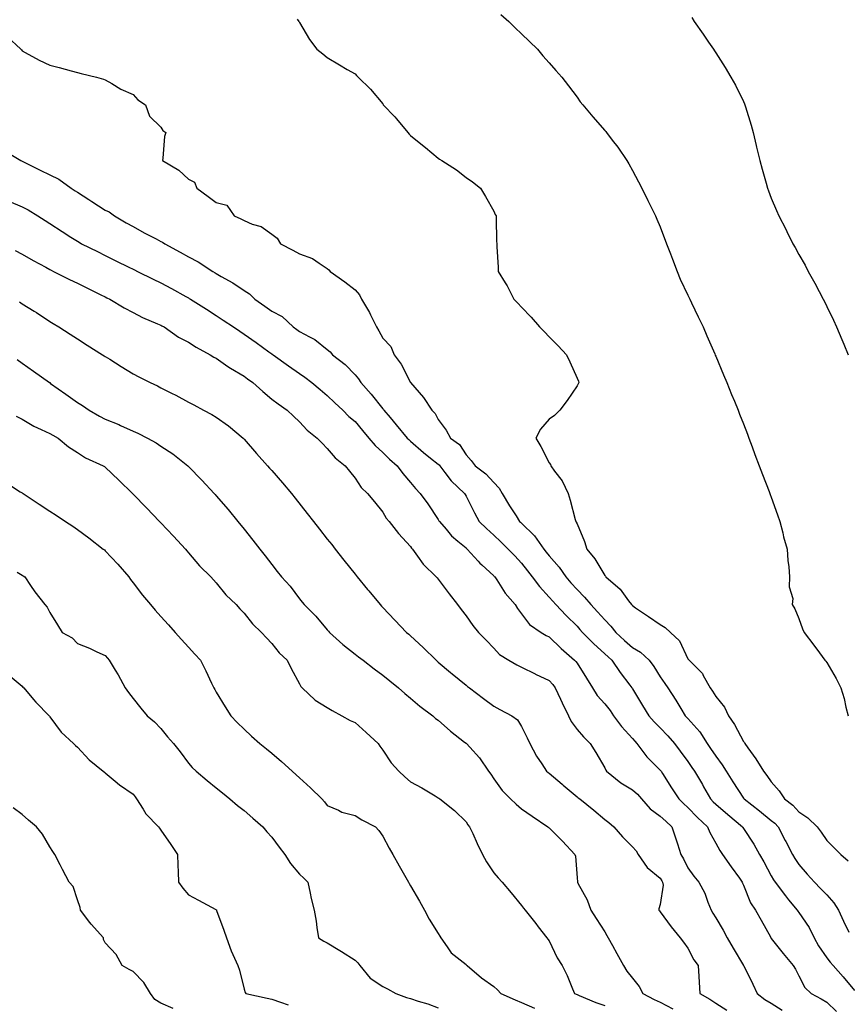
# Model space of a CAD drawing. Units: inches. Extents: x 936803 to 939443, y 7295258 to 7297898.
# Drawn here: x 938387 to 938685, y 7297288 to 7297643 of the extents above; entities that cross this region are included whole.
import ezdxf

# ---------------------------------------------------------------- set-up
doc = ezdxf.new("R2010")
doc.units = ezdxf.units.IN
doc.header["$MEASUREMENT"] = 0
doc.layers.add('Contour_93687295', color=7, linetype='Continuous', true_color=0xe91578)

msp = doc.modelspace()

# ---------------------------------------------------------------- linework, layer by layer
at = {"layer": 'Contour_93687295'}
for points in [[(938560.63, 7297644.5, 3231), (938563.49, 7297641.92, 3231), (938565.77, 7297639.64, 3231), (938568.05, 7297637.51, 3231), (938570.88, 7297634.75, 3231), (938573.81, 7297631.92, 3231), (938575.71, 7297629.59, 3231), (938578.05, 7297627.07, 3231), (938580.42, 7297624.29, 3231), (938582.59, 7297621.92, 3231), (938584.95, 7297618.82, 3231), (938588.05, 7297614.65, 3231), (938589.19, 7297613.06, 3231), (938590.1, 7297611.92, 3231), (938593.73, 7297607.6, 3231), (938598.05, 7297602.72, 3231), (938598.4, 7297602.27, 3231), (938598.66, 7297601.92, 3231), (938600.74, 7297599.22, 3231), (938602.78, 7297596.65, 3231), (938606.01, 7297591.92, 3231), (938606.75, 7297590.62, 3231), (938608.05, 7297588.26, 3231), (938610.27, 7297584.15, 3231), (938611.38, 7297581.92, 3231), (938613.57, 7297577.44, 3231), (938614.6, 7297575.37, 3231), (938616.31, 7297571.92, 3231), (938616.83, 7297570.7, 3231), (938618.05, 7297567.94, 3231), (938620.31, 7297561.92, 3231), (938621.69, 7297558.28, 3231), (938622.42, 7297556.29, 3231), (938624.15, 7297551.92, 3231), (938625.29, 7297549.17, 3231), (938628.05, 7297543.33, 3231), (938628.49, 7297542.37, 3231), (938628.72, 7297541.92, 3231), (938629.33, 7297540.64, 3231), (938631.72, 7297535.58, 3231), (938633.5, 7297531.92, 3231), (938634.88, 7297528.75, 3231), (938637.67, 7297522.29, 3231), (938637.9, 7297521.77, 3231), (938638.05, 7297521.41, 3231), (938640.86, 7297514.73, 3231), (938642.05, 7297511.92, 3231), (938643.79, 7297507.66, 3231), (938644.81, 7297505.16, 3231), (938646.13, 7297501.92, 3231), (938646.59, 7297500.46, 3231), (938648.05, 7297497.01, 3231), (938649.47, 7297493.35, 3231), (938650.02, 7297491.92, 3231), (938651.16, 7297488.8, 3231), (938652.14, 7297486.01, 3231), (938653.71, 7297481.92, 3231), (938654.87, 7297478.75, 3231), (938657.26, 7297472.71, 3231), (938657.56, 7297471.92, 3231), (938657.69, 7297471.56, 3231), (938658.05, 7297470.64, 3231), (938660.34, 7297464.21, 3231), (938661.21, 7297461.92, 3231), (938662.23, 7297457.74, 3231), (938662.48, 7297456.34, 3231), (938663.79, 7297451.92, 3231), (938663.99, 7297447.87, 3231), (938664.41, 7297445.56, 3231), (938664.62, 7297441.92, 3231), (938664.47, 7297438.34, 3231), (938665.86, 7297434.11, 3231), (938665.61, 7297431.92, 3231), (938666.59, 7297430.46, 3231), (938668.05, 7297426.97, 3231), (938669.31, 7297423.18, 3231), (938669.95, 7297421.92, 3231), (938673.41, 7297417.28, 3231), (938675.42, 7297414.55, 3231), (938677.36, 7297411.92, 3231), (938677.72, 7297411.59, 3231), (938678.05, 7297411.09, 3231), (938681.47, 7297405.34, 3231), (938683.11, 7297401.92, 3231), (938684.3, 7297398.17, 3231), (938684.92, 7297395.05, 3231), (938685.75, 7297391.92, 3231)], [(938487.19, 7297642.78, 3230), (938487.83, 7297641.92, 3230), (938487.92, 7297641.78, 3230), (938488.05, 7297641.52, 3230), (938491.6, 7297635.47, 3230), (938494.33, 7297631.92, 3230), (938496.47, 7297630.34, 3230), (938498.05, 7297628.94, 3230), (938502.44, 7297626.31, 3230), (938505.26, 7297624.71, 3230), (938508.05, 7297623.1, 3230), (938508.63, 7297622.5, 3230), (938509.24, 7297621.92, 3230), (938513.65, 7297617.52, 3230), (938518.05, 7297612.23, 3230), (938518.17, 7297612.05, 3230), (938518.25, 7297611.92, 3230), (938522.42, 7297607.55, 3230), (938523.04, 7297606.91, 3230), (938527.07, 7297601.92, 3230), (938527.53, 7297601.4, 3230), (938528.05, 7297600.92, 3230), (938533.02, 7297596.89, 3230), (938533.44, 7297596.53, 3230), (938538.05, 7297592.66, 3230), (938538.52, 7297592.39, 3230), (938539.35, 7297591.92, 3230), (938544.6, 7297588.47, 3230), (938548.05, 7297585.81, 3230), (938550.36, 7297584.23, 3230), (938553.26, 7297581.92, 3230), (938555.1, 7297578.97, 3230), (938558.05, 7297573.64, 3230), (938558.6, 7297572.47, 3230), (938558.86, 7297571.92, 3230), (938558.92, 7297571.05, 3230), (938559.01, 7297562.88, 3230), (938559.1, 7297561.92, 3230), (938559.16, 7297560.82, 3230), (938559.61, 7297553.48, 3230), (938559.69, 7297551.92, 3230), (938562.11, 7297547.87, 3230), (938562.84, 7297546.71, 3230), (938565.32, 7297541.92, 3230), (938566.68, 7297540.54, 3230), (938568.05, 7297539.04, 3230), (938571.54, 7297535.41, 3230), (938574.59, 7297531.92, 3230), (938576.3, 7297530.17, 3230), (938578.05, 7297528.34, 3230), (938581.25, 7297525.12, 3230), (938584.31, 7297521.92, 3230), (938585.46, 7297519.32, 3230), (938588.05, 7297513.54, 3230), (938588.53, 7297512.4, 3230), (938588.73, 7297511.92, 3230), (938588.51, 7297511.46, 3230), (938588.05, 7297510.76, 3230), (938584.53, 7297505.44, 3230), (938581.88, 7297501.92, 3230), (938579.93, 7297500.04, 3230), (938578.05, 7297498.71, 3230), (938574.84, 7297495.13, 3230), (938573.2, 7297491.92, 3230), (938574.97, 7297488.84, 3230), (938578.05, 7297482.96, 3230), (938578.49, 7297482.36, 3230), (938578.58, 7297481.92, 3230), (938579.95, 7297480.03, 3230), (938582.66, 7297476.53, 3230), (938584.86, 7297471.92, 3230), (938585.63, 7297469.5, 3230), (938587.4, 7297462.56, 3230), (938587.59, 7297461.92, 3230), (938587.8, 7297461.67, 3230), (938588.05, 7297460.98, 3230), (938590.81, 7297454.68, 3230), (938591.62, 7297451.92, 3230), (938594.53, 7297448.4, 3230), (938598.05, 7297442.42, 3230), (938598.33, 7297442.2, 3230), (938598.45, 7297441.92, 3230), (938603.6, 7297437.48, 3230), (938606.66, 7297433.31, 3230), (938607.74, 7297431.92, 3230), (938607.89, 7297431.76, 3230), (938608.05, 7297431.55, 3230), (938609.19, 7297430.78, 3230), (938613.8, 7297427.67, 3230), (938618.05, 7297424.71, 3230), (938619.83, 7297423.71, 3230), (938621.72, 7297421.92, 3230), (938624.99, 7297418.86, 3230), (938628.05, 7297412.41, 3230), (938628.26, 7297412.13, 3230), (938628.43, 7297411.92, 3230), (938633.25, 7297407.12, 3230), (938633.56, 7297406.41, 3230), (938636.07, 7297401.92, 3230), (938636.88, 7297400.75, 3230), (938638.05, 7297398.86, 3230), (938641.15, 7297395.02, 3230), (938642.65, 7297391.92, 3230), (938644.84, 7297388.71, 3230), (938648.05, 7297382.65, 3230), (938648.37, 7297382.24, 3230), (938648.5, 7297381.92, 3230), (938649.63, 7297380.35, 3230), (938652.52, 7297376.39, 3230), (938655.26, 7297371.92, 3230), (938656.5, 7297370.37, 3230), (938658.05, 7297368.13, 3230), (938660.94, 7297364.81, 3230), (938662.84, 7297361.92, 3230), (938665.79, 7297359.66, 3230), (938668.05, 7297357.31, 3230), (938671.21, 7297355.08, 3230), (938674.64, 7297351.92, 3230), (938676.07, 7297349.95, 3230), (938678.05, 7297346.99, 3230), (938680.57, 7297344.44, 3230), (938683.1, 7297341.92, 3230), (938685.76, 7297339.63, 3230)], [(938629.47, 7297643.34, 3232), (938630.32, 7297641.92, 3232), (938633.53, 7297637.4, 3232), (938635.48, 7297634.49, 3232), (938637.22, 7297631.92, 3232), (938637.56, 7297631.43, 3232), (938638.05, 7297630.69, 3232), (938641.47, 7297625.35, 3232), (938643.48, 7297621.92, 3232), (938645.14, 7297619.01, 3232), (938648.05, 7297613.07, 3232), (938648.41, 7297612.28, 3232), (938648.55, 7297611.92, 3232), (938648.75, 7297611.22, 3232), (938650.76, 7297604.63, 3232), (938651.49, 7297601.92, 3232), (938652.63, 7297597.34, 3232), (938652.8, 7297596.68, 3232), (938653.98, 7297591.92, 3232), (938654.83, 7297588.7, 3232), (938656.24, 7297583.74, 3232), (938656.73, 7297581.92, 3232), (938657.08, 7297580.95, 3232), (938658.05, 7297578.36, 3232), (938659.96, 7297573.82, 3232), (938660.77, 7297571.92, 3232), (938663.26, 7297567.13, 3232), (938663.66, 7297566.3, 3232), (938665.88, 7297561.92, 3232), (938666.67, 7297560.53, 3232), (938668.05, 7297557.98, 3232), (938670.26, 7297554.13, 3232), (938671.42, 7297551.92, 3232), (938673.77, 7297547.64, 3232), (938675.31, 7297544.66, 3232), (938676.75, 7297541.92, 3232), (938677.19, 7297541.05, 3232), (938678.05, 7297539.27, 3232), (938680.48, 7297534.34, 3232), (938681.6, 7297531.92, 3232), (938683.53, 7297527.41, 3232), (938684.21, 7297525.76, 3232), (938685.82, 7297521.92, 3232)], [(938382.62, 7297636.49, 3229), (938387.62, 7297631.92, 3229), (938387.83, 7297631.7, 3229), (938388.05, 7297631.38, 3229), (938389.18, 7297630.79, 3229), (938394.17, 7297628.04, 3229), (938398.05, 7297626.21, 3229), (938401.47, 7297625.34, 3229), (938405.79, 7297624.19, 3229), (938408.05, 7297623.6, 3229), (938409.35, 7297623.23, 3229), (938414.88, 7297621.92, 3229), (938417.34, 7297621.21, 3229), (938418.05, 7297620.88, 3229), (938420.41, 7297619.57, 3229), (938423.69, 7297617.56, 3229), (938428.05, 7297615.61, 3229), (938429.81, 7297613.68, 3229), (938432.5, 7297611.92, 3229), (938433.96, 7297607.84, 3229), (938438.05, 7297603.89, 3229), (938438.81, 7297602.68, 3229), (938439.84, 7297601.92, 3229), (938439.4, 7297600.57, 3229), (938438.84, 7297592.71, 3229), (938438.66, 7297591.92, 3229), (938444.55, 7297588.41, 3229), (938448.05, 7297585.18, 3229), (938450.24, 7297584.11, 3229), (938451.08, 7297581.92, 3229), (938455.07, 7297578.94, 3229), (938458.05, 7297576.71, 3229), (938461.9, 7297575.77, 3229), (938464.47, 7297571.92, 3229), (938466.94, 7297570.82, 3229), (938468.05, 7297570.23, 3229), (938470.99, 7297568.97, 3229), (938474.21, 7297568.07, 3229), (938478.05, 7297565.35, 3229), (938479.99, 7297563.85, 3229), (938481.22, 7297561.92, 3229), (938485.66, 7297559.54, 3229), (938488.05, 7297558.21, 3229), (938492.74, 7297556.61, 3229), (938495.11, 7297554.86, 3229), (938498.05, 7297553.01, 3229), (938498.66, 7297552.53, 3229), (938499.07, 7297551.92, 3229), (938504.36, 7297548.23, 3229), (938508.05, 7297545.24, 3229), (938509.63, 7297543.5, 3229), (938510.44, 7297541.92, 3229), (938513.29, 7297537.16, 3229), (938513.66, 7297536.31, 3229), (938515.77, 7297531.92, 3229), (938516.61, 7297530.48, 3229), (938518.05, 7297527.9, 3229), (938521.01, 7297524.88, 3229), (938522.19, 7297521.92, 3229), (938524.63, 7297518.5, 3229), (938528.02, 7297511.96, 3229), (938528.04, 7297511.91, 3229), (938528.05, 7297511.9, 3229), (938532.68, 7297506.55, 3229), (938535.71, 7297501.92, 3229), (938536.93, 7297500.8, 3229), (938538.05, 7297498.59, 3229), (938540.93, 7297494.8, 3229), (938542.41, 7297491.92, 3229), (938545.73, 7297489.6, 3229), (938548.05, 7297485.85, 3229), (938549.94, 7297483.8, 3229), (938551.32, 7297481.92, 3229), (938555.21, 7297479.08, 3229), (938558.05, 7297475.88, 3229), (938559.99, 7297473.86, 3229), (938561.03, 7297471.92, 3229), (938563.67, 7297467.54, 3229), (938566.09, 7297463.88, 3229), (938567.36, 7297461.92, 3229), (938567.72, 7297461.59, 3229), (938568.05, 7297461.27, 3229), (938572.77, 7297456.65, 3229), (938576.15, 7297451.92, 3229), (938576.99, 7297450.86, 3229), (938578.05, 7297449.5, 3229), (938581.57, 7297445.44, 3229), (938583.99, 7297441.92, 3229), (938585.88, 7297439.75, 3229), (938588.05, 7297437.36, 3229), (938590.79, 7297434.66, 3229), (938593.08, 7297431.92, 3229), (938595.49, 7297429.35, 3229), (938598.05, 7297426.43, 3229), (938600.3, 7297424.17, 3229), (938602.01, 7297421.92, 3229), (938605.17, 7297419.04, 3229), (938608.05, 7297416.53, 3229), (938610.96, 7297414.83, 3229), (938614.03, 7297411.92, 3229), (938615.73, 7297409.6, 3229), (938618.05, 7297405.92, 3229), (938619.66, 7297403.53, 3229), (938620.73, 7297401.92, 3229), (938623.65, 7297397.52, 3229), (938625.5, 7297394.47, 3229), (938627.08, 7297391.92, 3229), (938627.55, 7297391.42, 3229), (938628.05, 7297390.86, 3229), (938632.26, 7297386.13, 3229), (938634.98, 7297381.92, 3229), (938636.21, 7297380.08, 3229), (938638.05, 7297377.35, 3229), (938640.4, 7297374.26, 3229), (938641.81, 7297371.92, 3229), (938644.19, 7297368.05, 3229), (938648.05, 7297362.27, 3229), (938648.21, 7297362.08, 3229), (938648.32, 7297361.92, 3229), (938653.79, 7297357.66, 3229), (938658.05, 7297354.21, 3229), (938659.33, 7297353.2, 3229), (938660.56, 7297351.92, 3229), (938663.13, 7297347, 3229), (938663.3, 7297346.67, 3229), (938665.75, 7297341.92, 3229), (938666.59, 7297340.46, 3229), (938668.05, 7297338.28, 3229), (938671.03, 7297334.9, 3229), (938673.66, 7297331.92, 3229), (938675.84, 7297329.71, 3229), (938678.05, 7297327.41, 3229), (938680.67, 7297324.54, 3229), (938682.34, 7297321.92, 3229), (938684.04, 7297317.92, 3229), (938686.03, 7297313.94, 3229)], [(938381.64, 7297595.5, 3228), (938387.55, 7297591.92, 3228), (938387.88, 7297591.75, 3228), (938388.05, 7297591.67, 3228), (938388.55, 7297591.42, 3228), (938394.57, 7297588.44, 3228), (938398.05, 7297586.69, 3228), (938401.25, 7297585.12, 3228), (938405.72, 7297581.92, 3228), (938407.14, 7297581.01, 3228), (938408.05, 7297580.44, 3228), (938412.17, 7297577.8, 3228), (938413.25, 7297577.12, 3228), (938418.05, 7297574.05, 3228), (938419.47, 7297573.34, 3228), (938421.38, 7297571.92, 3228), (938425.56, 7297569.44, 3228), (938428.05, 7297568.06, 3228), (938432, 7297565.88, 3228), (938436.33, 7297563.64, 3228), (938438.05, 7297562.73, 3228), (938438.63, 7297562.5, 3228), (938439.47, 7297561.92, 3228), (938444.97, 7297558.83, 3228), (938448.05, 7297557.13, 3228), (938451.55, 7297555.42, 3228), (938456.83, 7297551.92, 3228), (938457.6, 7297551.46, 3228), (938458.05, 7297551.19, 3228), (938459.82, 7297550.14, 3228), (938463.98, 7297547.86, 3228), (938468.05, 7297545.03, 3228), (938470.01, 7297543.88, 3228), (938471.9, 7297541.92, 3228), (938475.53, 7297539.4, 3228), (938478.05, 7297537.59, 3228), (938481.79, 7297535.65, 3228), (938485.81, 7297531.92, 3228), (938487.12, 7297530.99, 3228), (938488.05, 7297530.33, 3228), (938491.62, 7297528.35, 3228), (938493.56, 7297527.43, 3228), (938498.05, 7297523.8, 3228), (938499.1, 7297522.96, 3228), (938499.95, 7297521.92, 3228), (938504.5, 7297518.37, 3228), (938508.05, 7297514.69, 3228), (938509.34, 7297513.22, 3228), (938510.15, 7297511.92, 3228), (938513.85, 7297507.71, 3228), (938518.05, 7297502.42, 3228), (938518.29, 7297502.16, 3228), (938518.44, 7297501.92, 3228), (938520.67, 7297499.3, 3228), (938522.86, 7297496.73, 3228), (938526.89, 7297491.92, 3228), (938527.47, 7297491.34, 3228), (938528.05, 7297490.84, 3228), (938532.78, 7297486.66, 3228), (938535.29, 7297484.68, 3228), (938538.05, 7297482.48, 3228), (938538.36, 7297482.23, 3228), (938538.59, 7297481.92, 3228), (938540.43, 7297479.54, 3228), (938542.65, 7297476.52, 3228), (938547.51, 7297471.92, 3228), (938547.71, 7297471.59, 3228), (938548.05, 7297470.96, 3228), (938551.07, 7297464.94, 3228), (938552.75, 7297461.92, 3228), (938555.44, 7297459.31, 3228), (938558.05, 7297456.89, 3228), (938560.61, 7297454.49, 3228), (938563.28, 7297451.92, 3228), (938565.6, 7297449.47, 3228), (938568.05, 7297446.85, 3228), (938570.22, 7297444.1, 3228), (938571.92, 7297441.92, 3228), (938574.55, 7297438.41, 3228), (938578.05, 7297434.64, 3228), (938579.31, 7297433.18, 3228), (938580.46, 7297431.92, 3228), (938584.11, 7297427.97, 3228), (938588.05, 7297424.12, 3228), (938589.11, 7297422.98, 3228), (938590.05, 7297421.92, 3228), (938594.01, 7297417.88, 3228), (938598.05, 7297414.21, 3228), (938599.25, 7297413.12, 3228), (938600.63, 7297411.92, 3228), (938603.55, 7297407.43, 3228), (938607.04, 7297402.93, 3228), (938607.81, 7297401.92, 3228), (938607.91, 7297401.78, 3228), (938608.05, 7297401.58, 3228), (938611.69, 7297395.56, 3228), (938613.96, 7297391.92, 3228), (938615.88, 7297389.75, 3228), (938618.05, 7297387.54, 3228), (938620.76, 7297384.63, 3228), (938623.18, 7297381.92, 3228), (938625.29, 7297379.16, 3228), (938628.05, 7297375.37, 3228), (938629.43, 7297373.31, 3228), (938630.36, 7297371.92, 3228), (938633.22, 7297367.09, 3228), (938633.65, 7297366.31, 3228), (938636.16, 7297361.92, 3228), (938637.09, 7297360.95, 3228), (938638.05, 7297360.06, 3228), (938642.44, 7297356.3, 3228), (938647.66, 7297351.92, 3228), (938647.81, 7297351.68, 3228), (938648.05, 7297351.31, 3228), (938651.73, 7297345.6, 3228), (938653.85, 7297341.92, 3228), (938655.37, 7297339.24, 3228), (938658.05, 7297334.24, 3228), (938658.88, 7297332.76, 3228), (938659.43, 7297331.92, 3228), (938663.17, 7297327.04, 3228), (938664.3, 7297325.66, 3228), (938667.4, 7297321.92, 3228), (938667.64, 7297321.51, 3228), (938668.05, 7297321.01, 3228), (938671.77, 7297315.64, 3228), (938673.49, 7297311.92, 3228), (938675.14, 7297309.01, 3228), (938678.05, 7297304.77, 3228), (938679.32, 7297303.19, 3228), (938680.34, 7297301.92, 3228), (938683.95, 7297297.82, 3228), (938688.05, 7297292.92, 3228)], [(938383.32, 7297577.18, 3227), (938388.05, 7297575.18, 3227), (938390.19, 7297574.06, 3227), (938393.73, 7297571.92, 3227), (938396.37, 7297570.24, 3227), (938398.05, 7297569.16, 3227), (938402.47, 7297566.34, 3227), (938405.68, 7297564.29, 3227), (938408.05, 7297562.77, 3227), (938408.58, 7297562.45, 3227), (938409.49, 7297561.92, 3227), (938415.19, 7297559.06, 3227), (938418.05, 7297557.64, 3227), (938421.88, 7297555.76, 3227), (938426.47, 7297553.5, 3227), (938428.05, 7297552.72, 3227), (938428.59, 7297552.46, 3227), (938429.69, 7297551.92, 3227), (938435.29, 7297549.17, 3227), (938438.05, 7297547.81, 3227), (938441.85, 7297545.72, 3227), (938447.08, 7297542.89, 3227), (938448.05, 7297542.36, 3227), (938448.32, 7297542.19, 3227), (938448.77, 7297541.92, 3227), (938454.49, 7297538.36, 3227), (938458.05, 7297536.07, 3227), (938460.53, 7297534.4, 3227), (938464.22, 7297531.92, 3227), (938466.51, 7297530.39, 3227), (938468.05, 7297529.35, 3227), (938472.4, 7297526.27, 3227), (938476.94, 7297523.02, 3227), (938478.05, 7297522.24, 3227), (938478.24, 7297522.11, 3227), (938478.5, 7297521.92, 3227), (938484.09, 7297517.96, 3227), (938488.05, 7297515.19, 3227), (938489.95, 7297513.81, 3227), (938492.46, 7297511.92, 3227), (938495.53, 7297509.4, 3227), (938498.05, 7297507.24, 3227), (938500.74, 7297504.61, 3227), (938503.62, 7297501.92, 3227), (938505.86, 7297499.73, 3227), (938508.05, 7297497.83, 3227), (938510.75, 7297494.62, 3227), (938513.04, 7297491.92, 3227), (938515.32, 7297489.2, 3227), (938518.05, 7297486.71, 3227), (938520.46, 7297484.33, 3227), (938523.2, 7297481.92, 3227), (938525.31, 7297479.18, 3227), (938528.05, 7297475.87, 3227), (938529.85, 7297473.72, 3227), (938531.5, 7297471.92, 3227), (938534.31, 7297468.18, 3227), (938538.05, 7297462.56, 3227), (938538.3, 7297462.16, 3227), (938538.44, 7297461.92, 3227), (938540.86, 7297459.12, 3227), (938542.86, 7297456.73, 3227), (938545.16, 7297454.81, 3227), (938548.05, 7297452.33, 3227), (938548.26, 7297452.13, 3227), (938548.48, 7297451.92, 3227), (938552.45, 7297447.52, 3227), (938553.02, 7297446.88, 3227), (938553.73, 7297446.25, 3227), (938558.05, 7297442.3, 3227), (938558.23, 7297442.11, 3227), (938558.41, 7297441.92, 3227), (938559.14, 7297440.83, 3227), (938562.19, 7297436.06, 3227), (938565.71, 7297431.92, 3227), (938566.65, 7297430.52, 3227), (938568.05, 7297428.63, 3227), (938570.93, 7297424.8, 3227), (938575.08, 7297421.92, 3227), (938576.95, 7297420.83, 3227), (938578.05, 7297420.3, 3227), (938582.3, 7297416.17, 3227), (938587.2, 7297411.92, 3227), (938587.59, 7297411.45, 3227), (938588.05, 7297410.81, 3227), (938591.53, 7297405.4, 3227), (938593.61, 7297401.92, 3227), (938595.29, 7297399.16, 3227), (938598.05, 7297396.14, 3227), (938599.95, 7297393.82, 3227), (938601.24, 7297391.92, 3227), (938604.12, 7297387.99, 3227), (938608.05, 7297383.65, 3227), (938608.86, 7297382.73, 3227), (938609.65, 7297381.92, 3227), (938613.17, 7297377.05, 3227), (938618.05, 7297372.34, 3227), (938618.23, 7297372.11, 3227), (938618.36, 7297371.92, 3227), (938618.89, 7297371.08, 3227), (938622.06, 7297365.92, 3227), (938624.71, 7297361.92, 3227), (938626.41, 7297360.28, 3227), (938628.05, 7297358.8, 3227), (938631.43, 7297355.31, 3227), (938635.11, 7297351.92, 3227), (938635.94, 7297349.81, 3227), (938638.05, 7297346.03, 3227), (938639.51, 7297343.38, 3227), (938640.48, 7297341.92, 3227), (938643.66, 7297337.53, 3227), (938646.6, 7297333.37, 3227), (938647.63, 7297331.92, 3227), (938647.74, 7297331.62, 3227), (938648.05, 7297330.91, 3227), (938650.6, 7297324.47, 3227), (938652.42, 7297321.92, 3227), (938654.4, 7297318.27, 3227), (938657.73, 7297312.24, 3227), (938657.9, 7297311.92, 3227), (938657.97, 7297311.83, 3227), (938658.05, 7297311.71, 3227), (938662.4, 7297306.27, 3227), (938665.98, 7297301.92, 3227), (938666.74, 7297300.6, 3227), (938668.05, 7297298.28, 3227), (938670.17, 7297294.04, 3227), (938672.5, 7297291.92, 3227), (938676.09, 7297289.96, 3227), (938678.05, 7297288.73, 3227), (938681.56, 7297285.43, 3227)], [(938385.61, 7297559.48, 3226), (938388.05, 7297558.12, 3226), (938391.99, 7297555.86, 3226), (938396.56, 7297553.41, 3226), (938398.05, 7297552.59, 3226), (938398.48, 7297552.36, 3226), (938399.34, 7297551.92, 3226), (938405.12, 7297548.99, 3226), (938408.05, 7297547.64, 3226), (938411.89, 7297545.76, 3226), (938416.46, 7297543.51, 3226), (938418.05, 7297542.73, 3226), (938418.59, 7297542.47, 3226), (938419.7, 7297541.92, 3226), (938424.89, 7297538.77, 3226), (938428.05, 7297537.14, 3226), (938431.5, 7297535.38, 3226), (938436.9, 7297533.07, 3226), (938438.05, 7297532.55, 3226), (938438.46, 7297532.32, 3226), (938439.23, 7297531.92, 3226), (938444.42, 7297528.29, 3226), (938448.05, 7297526.46, 3226), (938450.76, 7297524.63, 3226), (938455.8, 7297521.92, 3226), (938457.18, 7297521.05, 3226), (938458.05, 7297520.63, 3226), (938462.26, 7297517.71, 3226), (938463.18, 7297517.05, 3226), (938468.05, 7297514.15, 3226), (938469.35, 7297513.22, 3226), (938471.18, 7297511.92, 3226), (938474.77, 7297508.64, 3226), (938478.05, 7297505.95, 3226), (938480.31, 7297504.18, 3226), (938483.64, 7297501.92, 3226), (938485.89, 7297499.76, 3226), (938488.05, 7297497.74, 3226), (938490.83, 7297494.7, 3226), (938494.37, 7297491.92, 3226), (938496.17, 7297490.04, 3226), (938498.05, 7297488.16, 3226), (938500.93, 7297484.8, 3226), (938504.45, 7297481.92, 3226), (938506.06, 7297479.93, 3226), (938508.05, 7297477.43, 3226), (938510.22, 7297474.09, 3226), (938512.56, 7297471.92, 3226), (938515.03, 7297468.9, 3226), (938518.05, 7297465.24, 3226), (938519.25, 7297463.12, 3226), (938520.35, 7297461.92, 3226), (938523.71, 7297457.58, 3226), (938528.05, 7297452.88, 3226), (938528.42, 7297452.29, 3226), (938528.73, 7297451.92, 3226), (938530.58, 7297449.39, 3226), (938532.58, 7297446.45, 3226), (938537.33, 7297441.92, 3226), (938537.66, 7297441.53, 3226), (938538.05, 7297441.07, 3226), (938541.94, 7297435.81, 3226), (938544.99, 7297431.92, 3226), (938546.31, 7297430.18, 3226), (938548.05, 7297427.89, 3226), (938550.51, 7297424.37, 3226), (938552.58, 7297421.92, 3226), (938555.29, 7297419.16, 3226), (938558.05, 7297416.25, 3226), (938560.12, 7297413.99, 3226), (938563.51, 7297411.92, 3226), (938566.4, 7297410.27, 3226), (938568.05, 7297409.4, 3226), (938573.01, 7297406.97, 3226), (938573.06, 7297406.93, 3226), (938578.05, 7297404.63, 3226), (938579.29, 7297403.16, 3226), (938580.2, 7297401.92, 3226), (938582.08, 7297397.89, 3226), (938582.69, 7297396.56, 3226), (938584.95, 7297391.92, 3226), (938585.91, 7297389.78, 3226), (938588.05, 7297386.95, 3226), (938590.39, 7297384.26, 3226), (938592.84, 7297381.92, 3226), (938594.79, 7297378.67, 3226), (938598.05, 7297373.09, 3226), (938598.42, 7297372.28, 3226), (938598.65, 7297371.92, 3226), (938603.88, 7297367.75, 3226), (938608.05, 7297365.21, 3226), (938609.84, 7297363.71, 3226), (938611.35, 7297361.92, 3226), (938614.47, 7297358.34, 3226), (938618.05, 7297355.77, 3226), (938620.01, 7297353.88, 3226), (938622.2, 7297351.92, 3226), (938623.68, 7297347.55, 3226), (938624.25, 7297345.72, 3226), (938625.49, 7297341.92, 3226), (938626.45, 7297340.32, 3226), (938628.05, 7297337.18, 3226), (938630.21, 7297334.08, 3226), (938632, 7297331.92, 3226), (938634.11, 7297327.98, 3226), (938635.25, 7297324.72, 3226), (938636.42, 7297321.92, 3226), (938636.97, 7297320.84, 3226), (938638.05, 7297319.07, 3226), (938640.75, 7297314.62, 3226), (938642.13, 7297311.92, 3226), (938644.31, 7297308.19, 3226), (938648.05, 7297301.98, 3226), (938648.09, 7297301.92, 3226), (938648.13, 7297301.84, 3226), (938651.39, 7297295.27, 3226), (938653.04, 7297291.92, 3226), (938655.8, 7297289.67, 3226), (938658.05, 7297288.35, 3226), (938661.97, 7297285.84, 3226)], [(938387.13, 7297540.99, 3225), (938388.05, 7297540.31, 3225), (938392.39, 7297537.58, 3225), (938393.21, 7297537.08, 3225), (938398.05, 7297533.95, 3225), (938399.27, 7297533.14, 3225), (938401.26, 7297531.92, 3225), (938405.42, 7297529.29, 3225), (938408.05, 7297527.62, 3225), (938411.55, 7297525.42, 3225), (938417.08, 7297521.92, 3225), (938417.68, 7297521.55, 3225), (938418.05, 7297521.31, 3225), (938419.68, 7297520.3, 3225), (938423.82, 7297517.69, 3225), (938428.05, 7297515.09, 3225), (938430.09, 7297513.96, 3225), (938434.27, 7297511.92, 3225), (938436.81, 7297510.68, 3225), (938438.05, 7297510.05, 3225), (938441.87, 7297508.1, 3225), (938443.44, 7297507.31, 3225), (938448.05, 7297504.88, 3225), (938449.98, 7297503.85, 3225), (938453.47, 7297501.92, 3225), (938456.49, 7297500.37, 3225), (938458.05, 7297499.43, 3225), (938462.45, 7297496.32, 3225), (938467.68, 7297491.92, 3225), (938467.86, 7297491.73, 3225), (938468.05, 7297491.53, 3225), (938472.5, 7297486.37, 3225), (938476.52, 7297481.92, 3225), (938477.23, 7297481.11, 3225), (938478.05, 7297480.18, 3225), (938481.9, 7297475.77, 3225), (938485.16, 7297471.92, 3225), (938486.44, 7297470.31, 3225), (938490.85, 7297464.71, 3225), (938493.05, 7297461.92, 3225), (938495.25, 7297459.12, 3225), (938498.05, 7297455.55, 3225), (938499.65, 7297453.52, 3225), (938500.91, 7297451.92, 3225), (938504.06, 7297447.93, 3225), (938508.05, 7297442.89, 3225), (938508.49, 7297442.36, 3225), (938508.85, 7297441.92, 3225), (938512.58, 7297437.39, 3225), (938513.01, 7297436.87, 3225), (938517.09, 7297431.92, 3225), (938517.54, 7297431.4, 3225), (938518.05, 7297430.85, 3225), (938522.39, 7297426.27, 3225), (938526.55, 7297421.92, 3225), (938527.41, 7297421.28, 3225), (938528.05, 7297420.74, 3225), (938532.6, 7297416.47, 3225), (938537.25, 7297411.92, 3225), (938537.68, 7297411.55, 3225), (938538.05, 7297411.24, 3225), (938542.51, 7297407.46, 3225), (938543.09, 7297406.97, 3225), (938548.05, 7297402.9, 3225), (938548.59, 7297402.46, 3225), (938549.3, 7297401.92, 3225), (938554.3, 7297398.16, 3225), (938558.05, 7297395.34, 3225), (938560.29, 7297394.16, 3225), (938564.58, 7297391.92, 3225), (938566.57, 7297390.44, 3225), (938568.05, 7297387.97, 3225), (938570.1, 7297383.96, 3225), (938570.99, 7297381.92, 3225), (938573.49, 7297377.36, 3225), (938575.34, 7297374.63, 3225), (938577.1, 7297371.92, 3225), (938577.63, 7297371.5, 3225), (938578.05, 7297371.23, 3225), (938582.7, 7297367.27, 3225), (938583.08, 7297366.95, 3225), (938588.05, 7297362.72, 3225), (938588.49, 7297362.37, 3225), (938589.07, 7297361.92, 3225), (938594.07, 7297357.95, 3225), (938598.05, 7297354.54, 3225), (938599.54, 7297353.41, 3225), (938601.27, 7297351.92, 3225), (938604.44, 7297348.31, 3225), (938608.05, 7297344.71, 3225), (938609.34, 7297343.21, 3225), (938610.14, 7297341.92, 3225), (938613.38, 7297337.25, 3225), (938618.05, 7297333.37, 3225), (938618.61, 7297332.48, 3225), (938618.9, 7297331.92, 3225), (938619.08, 7297330.89, 3225), (938618.05, 7297323.98, 3225), (938617.6, 7297322.37, 3225), (938617.52, 7297321.92, 3225), (938617.75, 7297321.62, 3225), (938618.05, 7297321.23, 3225), (938622.01, 7297315.88, 3225), (938625.25, 7297311.92, 3225), (938626.44, 7297310.31, 3225), (938628.05, 7297308.25, 3225), (938630.16, 7297304.03, 3225), (938631.66, 7297301.92, 3225), (938631.93, 7297298.04, 3225), (938632.08, 7297295.95, 3225), (938632.35, 7297291.92, 3225), (938635.98, 7297289.85, 3225), (938638.05, 7297288.36, 3225), (938642, 7297285.88, 3225)], [(938386.3, 7297520.17, 3224), (938388.05, 7297518.93, 3224), (938392.15, 7297516.02, 3224), (938397.92, 7297511.92, 3224), (938398, 7297511.87, 3224), (938398.35, 7297511.62, 3224), (938403.87, 7297507.74, 3224), (938408.05, 7297504.76, 3224), (938409.82, 7297503.69, 3224), (938412.18, 7297501.92, 3224), (938415.98, 7297499.85, 3224), (938418.05, 7297498.72, 3224), (938422.89, 7297496.76, 3224), (938423.49, 7297496.48, 3224), (938428.05, 7297494.45, 3224), (938429.8, 7297493.67, 3224), (938433.22, 7297491.92, 3224), (938436.32, 7297490.18, 3224), (938438.05, 7297489.04, 3224), (938442.33, 7297486.2, 3224), (938447.83, 7297481.92, 3224), (938447.94, 7297481.81, 3224), (938448.05, 7297481.7, 3224), (938452.84, 7297476.71, 3224), (938457.32, 7297471.92, 3224), (938457.67, 7297471.54, 3224), (938458.05, 7297471.11, 3224), (938462.3, 7297466.17, 3224), (938465.85, 7297461.92, 3224), (938468.05, 7297459.12, 3224), (938471.21, 7297455.08, 3224), (938473.71, 7297451.92, 3224), (938475.67, 7297449.55, 3224), (938478.05, 7297446.39, 3224), (938480.02, 7297443.89, 3224), (938481.57, 7297441.92, 3224), (938484.66, 7297438.52, 3224), (938488.05, 7297433.96, 3224), (938488.96, 7297432.83, 3224), (938489.67, 7297431.92, 3224), (938493.87, 7297427.74, 3224), (938498.05, 7297422.87, 3224), (938498.5, 7297422.37, 3224), (938498.85, 7297421.92, 3224), (938503.69, 7297417.56, 3224), (938508.05, 7297414.09, 3224), (938509.31, 7297413.18, 3224), (938510.98, 7297411.92, 3224), (938514.96, 7297408.83, 3224), (938518.05, 7297406.49, 3224), (938520.58, 7297404.45, 3224), (938523.74, 7297401.92, 3224), (938526, 7297399.87, 3224), (938528.05, 7297398.2, 3224), (938531.44, 7297395.31, 3224), (938536.08, 7297391.92, 3224), (938537.07, 7297390.94, 3224), (938538.05, 7297390.26, 3224), (938542.48, 7297386.35, 3224), (938547.54, 7297382.43, 3224), (938548.05, 7297382.03, 3224), (938548.11, 7297381.98, 3224), (938548.19, 7297381.92, 3224), (938549.38, 7297380.58, 3224), (938552.88, 7297376.75, 3224), (938556.12, 7297371.92, 3224), (938556.95, 7297370.83, 3224), (938558.05, 7297369.24, 3224), (938561.12, 7297365, 3224), (938564.1, 7297361.92, 3224), (938566.13, 7297360.01, 3224), (938568.05, 7297358.37, 3224), (938571.89, 7297355.76, 3224), (938577.56, 7297351.92, 3224), (938577.82, 7297351.69, 3224), (938578.05, 7297351.52, 3224), (938582.86, 7297346.73, 3224), (938587.3, 7297341.92, 3224), (938587.47, 7297341.34, 3224), (938588.05, 7297333.55, 3224), (938588.18, 7297332.06, 3224), (938588.23, 7297331.92, 3224), (938588.39, 7297331.58, 3224), (938591.73, 7297325.59, 3224), (938593.05, 7297321.92, 3224), (938595.01, 7297318.87, 3224), (938598.05, 7297314.03, 3224), (938598.86, 7297312.73, 3224), (938599.33, 7297311.92, 3224), (938600.88, 7297309.1, 3224), (938602.41, 7297306.29, 3224), (938604.81, 7297301.92, 3224), (938606.03, 7297299.91, 3224), (938608.05, 7297297.36, 3224), (938610.46, 7297294.33, 3224), (938611.72, 7297291.92, 3224), (938615.89, 7297289.76, 3224), (938618.05, 7297288.75, 3224), (938622.53, 7297286.39, 3224)], [(938385.97, 7297499.85, 3223), (938388.05, 7297498.7, 3223), (938392.28, 7297496.15, 3223), (938394.94, 7297495.04, 3223), (938398.05, 7297493.54, 3223), (938399.09, 7297492.96, 3223), (938401.01, 7297491.92, 3223), (938404.84, 7297488.71, 3223), (938408.05, 7297486.7, 3223), (938410.96, 7297484.82, 3223), (938417.33, 7297481.92, 3223), (938417.76, 7297481.63, 3223), (938418.05, 7297481.43, 3223), (938422.91, 7297476.78, 3223), (938427.79, 7297471.92, 3223), (938427.92, 7297471.78, 3223), (938428.05, 7297471.66, 3223), (938432.86, 7297466.73, 3223), (938437.57, 7297461.92, 3223), (938437.81, 7297461.68, 3223), (938438.05, 7297461.41, 3223), (938442.65, 7297456.52, 3223), (938446.92, 7297451.92, 3223), (938447.43, 7297451.3, 3223), (938448.05, 7297450.61, 3223), (938452.01, 7297445.88, 3223), (938456.03, 7297441.92, 3223), (938457, 7297440.87, 3223), (938458.05, 7297439.72, 3223), (938461.54, 7297435.41, 3223), (938465.22, 7297431.92, 3223), (938466.58, 7297430.45, 3223), (938468.05, 7297428.84, 3223), (938471.14, 7297425.01, 3223), (938474.4, 7297421.92, 3223), (938476.15, 7297420.02, 3223), (938478.05, 7297417.95, 3223), (938480.74, 7297414.61, 3223), (938483.59, 7297411.92, 3223), (938485.09, 7297408.96, 3223), (938488.05, 7297403.38, 3223), (938488.55, 7297402.42, 3223), (938489.01, 7297401.92, 3223), (938493.66, 7297397.53, 3223), (938498.05, 7297394.82, 3223), (938499.87, 7297393.74, 3223), (938503.28, 7297391.92, 3223), (938506.28, 7297390.14, 3223), (938508.05, 7297389.48, 3223), (938512.04, 7297385.9, 3223), (938516.38, 7297381.92, 3223), (938517.03, 7297380.9, 3223), (938518.05, 7297379.54, 3223), (938521.07, 7297374.94, 3223), (938523.79, 7297371.92, 3223), (938526.04, 7297369.92, 3223), (938528.05, 7297368.15, 3223), (938532.09, 7297365.96, 3223), (938536.91, 7297363.05, 3223), (938538.05, 7297362.39, 3223), (938538.3, 7297362.16, 3223), (938538.65, 7297361.92, 3223), (938543.91, 7297357.78, 3223), (938548.05, 7297353.64, 3223), (938548.71, 7297352.58, 3223), (938549.33, 7297351.92, 3223), (938550.45, 7297349.53, 3223), (938552.06, 7297345.92, 3223), (938554.04, 7297341.92, 3223), (938555.44, 7297339.31, 3223), (938558.05, 7297335.37, 3223), (938559.66, 7297333.53, 3223), (938561.07, 7297331.92, 3223), (938564.29, 7297328.16, 3223), (938568.05, 7297323.56, 3223), (938568.78, 7297322.65, 3223), (938569.36, 7297321.92, 3223), (938573.17, 7297317.05, 3223), (938574.05, 7297315.92, 3223), (938577.17, 7297311.92, 3223), (938577.57, 7297311.44, 3223), (938578.05, 7297310.8, 3223), (938580.9, 7297304.77, 3223), (938582.72, 7297301.92, 3223), (938584.53, 7297298.4, 3223), (938586.38, 7297293.59, 3223), (938587.1, 7297291.92, 3223), (938587.72, 7297291.6, 3223), (938588.05, 7297291.47, 3223), (938588.79, 7297291.18, 3223), (938594.8, 7297288.68, 3223), (938598.05, 7297287.51, 3223)], [(938382.12, 7297475.99, 3222), (938387.4, 7297472.57, 3222), (938388.05, 7297472.15, 3222), (938388.19, 7297472.06, 3222), (938388.4, 7297471.92, 3222), (938394.23, 7297468.1, 3222), (938398.05, 7297465.64, 3222), (938400.28, 7297464.16, 3222), (938403.65, 7297461.92, 3222), (938406.29, 7297460.16, 3222), (938408.05, 7297459.01, 3222), (938412.12, 7297455.99, 3222), (938417.33, 7297451.92, 3222), (938417.73, 7297451.61, 3222), (938418.05, 7297451.34, 3222), (938422.61, 7297446.47, 3222), (938426.49, 7297441.92, 3222), (938427.16, 7297441.02, 3222), (938428.05, 7297439.81, 3222), (938431.48, 7297435.35, 3222), (938434.31, 7297431.92, 3222), (938436.01, 7297429.89, 3222), (938438.05, 7297427.6, 3222), (938440.77, 7297424.63, 3222), (938443.26, 7297421.92, 3222), (938445.5, 7297419.37, 3222), (938448.05, 7297416.58, 3222), (938450.26, 7297414.14, 3222), (938452.32, 7297411.92, 3222), (938454.24, 7297408.11, 3222), (938456.31, 7297403.66, 3222), (938457.14, 7297401.92, 3222), (938457.49, 7297401.36, 3222), (938458.05, 7297400.44, 3222), (938461.3, 7297395.16, 3222), (938463.24, 7297391.92, 3222), (938465.54, 7297389.41, 3222), (938468.05, 7297387.01, 3222), (938470.7, 7297384.58, 3222), (938473.79, 7297381.92, 3222), (938476.12, 7297379.99, 3222), (938478.05, 7297378.38, 3222), (938481.5, 7297375.37, 3222), (938485.4, 7297371.92, 3222), (938486.8, 7297370.67, 3222), (938488.05, 7297369.56, 3222), (938492.03, 7297365.89, 3222), (938496.1, 7297361.92, 3222), (938497, 7297360.87, 3222), (938498.05, 7297359.52, 3222), (938502.11, 7297357.87, 3222), (938503.34, 7297357.21, 3222), (938508.05, 7297355.92, 3222), (938510.54, 7297354.41, 3222), (938515.41, 7297351.92, 3222), (938516.68, 7297350.55, 3222), (938518.05, 7297348.49, 3222), (938520.39, 7297344.26, 3222), (938521.69, 7297341.92, 3222), (938523.97, 7297337.84, 3222), (938526.37, 7297333.61, 3222), (938527.31, 7297331.92, 3222), (938527.58, 7297331.45, 3222), (938528.05, 7297330.64, 3222), (938531.26, 7297325.13, 3222), (938533.13, 7297321.92, 3222), (938534.72, 7297318.59, 3222), (938538.05, 7297313.49, 3222), (938538.61, 7297312.48, 3222), (938538.99, 7297311.92, 3222), (938541.28, 7297308.69, 3222), (938542.64, 7297306.51, 3222), (938545.94, 7297304.03, 3222), (938548.05, 7297302.31, 3222), (938548.25, 7297302.12, 3222), (938548.43, 7297301.92, 3222), (938553.66, 7297297.54, 3222), (938558.05, 7297294.35, 3222), (938559.35, 7297293.23, 3222), (938560.63, 7297291.92, 3222), (938565.76, 7297289.63, 3222), (938568.05, 7297288.57, 3222), (938572.68, 7297286.55, 3222)], [(938386.34, 7297443.63, 3221), (938388.05, 7297442.55, 3221), (938388.44, 7297442.31, 3221), (938389.03, 7297441.92, 3221), (938391.13, 7297438.84, 3221), (938392.65, 7297436.52, 3221), (938396.28, 7297431.92, 3221), (938397.13, 7297431, 3221), (938398.05, 7297429.06, 3221), (938400.77, 7297424.64, 3221), (938402.46, 7297421.92, 3221), (938406.06, 7297419.94, 3221), (938408.05, 7297417.93, 3221), (938412.35, 7297416.23, 3221), (938414.99, 7297414.98, 3221), (938418.05, 7297413.63, 3221), (938418.81, 7297412.67, 3221), (938419.49, 7297411.92, 3221), (938421.6, 7297408.37, 3221), (938422.7, 7297406.58, 3221), (938425.21, 7297401.92, 3221), (938426.42, 7297400.3, 3221), (938428.05, 7297398.08, 3221), (938430.81, 7297394.68, 3221), (938433.19, 7297391.92, 3221), (938435.82, 7297389.69, 3221), (938438.05, 7297387.25, 3221), (938440.45, 7297384.31, 3221), (938442.57, 7297381.92, 3221), (938445.05, 7297378.92, 3221), (938448.05, 7297374.84, 3221), (938449.35, 7297373.22, 3221), (938450.77, 7297371.92, 3221), (938454.71, 7297368.58, 3221), (938458.05, 7297365.93, 3221), (938460.23, 7297364.1, 3221), (938462.9, 7297361.92, 3221), (938465.71, 7297359.58, 3221), (938468.05, 7297357.75, 3221), (938471.19, 7297355.06, 3221), (938474.79, 7297351.92, 3221), (938476.26, 7297350.12, 3221), (938478.05, 7297348.22, 3221), (938480.74, 7297344.62, 3221), (938482.75, 7297341.92, 3221), (938484.78, 7297338.65, 3221), (938488.05, 7297334.82, 3221), (938489.55, 7297333.42, 3221), (938491.03, 7297331.92, 3221), (938491.91, 7297328.06, 3221), (938492.25, 7297326.12, 3221), (938493.34, 7297321.92, 3221), (938494.09, 7297317.96, 3221), (938494.29, 7297315.68, 3221), (938494.89, 7297311.92, 3221), (938496.79, 7297310.66, 3221), (938498.05, 7297310.11, 3221), (938502.56, 7297307.41, 3221), (938503.18, 7297307.05, 3221), (938508.05, 7297303.86, 3221), (938509.06, 7297302.94, 3221), (938509.78, 7297301.92, 3221), (938513.54, 7297297.41, 3221), (938518.05, 7297294.44, 3221), (938519.72, 7297293.59, 3221), (938522.8, 7297291.92, 3221), (938526.59, 7297290.46, 3221), (938528.05, 7297290.03, 3221), (938530.86, 7297289.11, 3221), (938534.25, 7297288.11, 3221), (938538.05, 7297286.75, 3221)], [(938383.81, 7297406.16, 3220), (938388.05, 7297402.56, 3220), (938388.37, 7297402.24, 3220), (938388.7, 7297401.92, 3220), (938392.19, 7297397.78, 3220), (938392.97, 7297396.84, 3220), (938397.8, 7297391.92, 3220), (938397.91, 7297391.78, 3220), (938398.05, 7297391.57, 3220), (938402.09, 7297385.96, 3220), (938406.55, 7297381.92, 3220), (938407.36, 7297381.23, 3220), (938408.05, 7297380.53, 3220), (938412.18, 7297376.05, 3220), (938417.26, 7297371.92, 3220), (938417.74, 7297371.61, 3220), (938418.05, 7297371.37, 3220), (938421.64, 7297368.33, 3220), (938423.15, 7297367.03, 3220), (938428.05, 7297363.62, 3220), (938428.84, 7297362.7, 3220), (938429.33, 7297361.92, 3220), (938431.72, 7297358.25, 3220), (938432.7, 7297356.57, 3220), (938437.2, 7297351.92, 3220), (938437.55, 7297351.42, 3220), (938438.05, 7297350.69, 3220), (938441.67, 7297345.53, 3220), (938444.04, 7297341.92, 3220), (938444.21, 7297338.08, 3220), (938444.31, 7297335.65, 3220), (938444.48, 7297331.92, 3220), (938445.96, 7297329.83, 3220), (938448.05, 7297327.46, 3220), (938451.66, 7297325.53, 3220), (938457.85, 7297322.12, 3220), (938458.05, 7297322.01, 3220), (938458.09, 7297321.96, 3220), (938458.12, 7297321.92, 3220), (938458.16, 7297321.81, 3220), (938460.8, 7297314.67, 3220), (938461.73, 7297311.92, 3220), (938463.41, 7297307.28, 3220), (938464.05, 7297305.91, 3220), (938465.76, 7297301.92, 3220), (938466.39, 7297300.26, 3220), (938468.05, 7297293.38, 3220), (938468.4, 7297292.27, 3220), (938468.67, 7297291.92, 3220), (938476.34, 7297290.2, 3220), (938478.05, 7297289.8, 3220), (938481.19, 7297288.78, 3220), (938483.97, 7297287.84, 3220)], [(938442.54, 7297286.41, 3219), (938438.05, 7297288.38, 3219), (938435.88, 7297289.75, 3219), (938434.32, 7297291.92, 3219), (938431.91, 7297295.78, 3219), (938428.05, 7297299.81, 3219), (938426.67, 7297300.54, 3219), (938424.14, 7297301.92, 3219), (938422, 7297305.87, 3219), (938418.05, 7297310.06, 3219), (938417.42, 7297311.3, 3219), (938417.37, 7297311.92, 3219), (938412.97, 7297316.84, 3219), (938412.53, 7297317.45, 3219), (938409.1, 7297321.92, 3219), (938408.98, 7297322.85, 3219), (938408.05, 7297325.57, 3219), (938406.5, 7297330.38, 3219), (938405.01, 7297331.92, 3219), (938402.65, 7297336.52, 3219), (938401.76, 7297338.21, 3219), (938399.82, 7297341.92, 3219), (938399.09, 7297342.96, 3219), (938398.05, 7297344.7, 3219), (938395.38, 7297349.24, 3219), (938393.31, 7297351.92, 3219), (938390.41, 7297354.27, 3219), (938388.05, 7297356.3, 3219), (938384.81, 7297358.68, 3219)]]:
    msp.add_polyline3d(points, dxfattribs=at)

doc.saveas('drawing.dxf')
